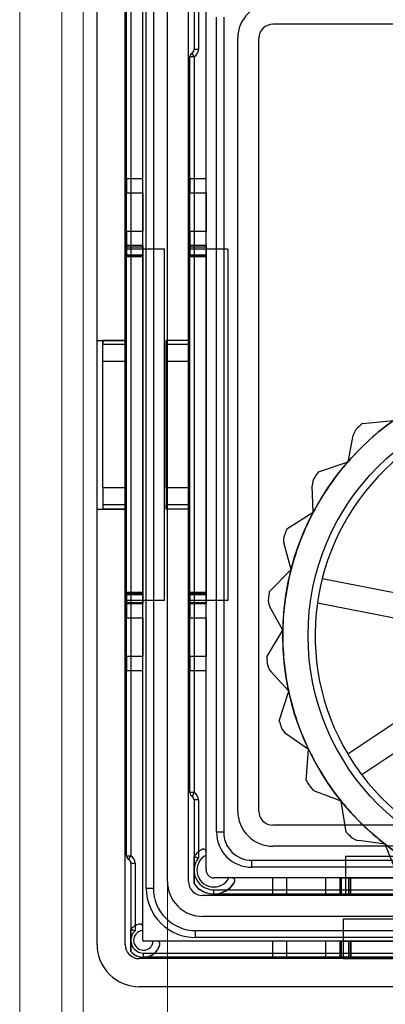
# Model space of a CAD drawing. Units: inches. Extents: x 0.2 to 11.5, y 0.2 to 8.1.
# Drawn here: x 2.1 to 2.1, y 3.2 to 3.3 of the extents above; entities that cross this region are included whole.
import ezdxf

# ---------------------------------------------------------------- set-up
doc = ezdxf.new("R2010")
doc.units = ezdxf.units.IN
doc.header["$MEASUREMENT"] = 0

msp = doc.modelspace()

# ---------------------------------------------------------------- linework, layer by layer
at = {"color": 7, "linetype": 'Continuous', "lineweight": 18}
for p, q in [((2.094006080660046, 3.580913173868297), (2.094006080660048, 2.929792640857998)), ((2.098548782053141, 3.580913173868297), (2.098548782053143, 2.929792640857998)), ((2.100820132749689, 3.580913173868297), (2.100820132749691, 2.929792640857998)), ((2.094006080660046, 3.552012822821795), (2.094006080660048, 2.9586929919045)), ((2.098548782053141, 3.552012822821795), (2.098548782053143, 2.9586929919045)), ((2.109905535535879, 3.156927710512752), (2.109905535535879, 3.346206935225049))]:
    msp.add_line(p, q, dxfattribs=at)
at = {"color": 7, "linetype": 'Continuous', "lineweight": 25}
for p, q in [((2.102334366547387, 3.206897425836798), (2.102334366547387, 3.318950726866478)), ((2.105362834142784, 3.206897425836798), (2.105362834142784, 3.318950726866478)), ((2.107255626389908, 3.207351695976109), (2.10725562638991, 3.318496456727169)), ((2.10725562638991, 3.289423167811361), (2.10725562638991, 3.317030306156981)), ((2.107634184839331, 3.212954361027594), (2.107634184839334, 3.312893791675686)), ((2.108391301738184, 3.312893791675686), (2.108391301738182, 3.212954361027594)), ((2.109905535535879, 3.21371147792644), (2.10990553553588, 3.312136674776834)), ((2.112176886232427, 3.21371147792644), (2.112176886232428, 3.312136674776834)), ((2.114069678479551, 3.2149228649646), (2.114069678479551, 3.310925287738676)), ((2.113236849890817, 3.3096139228026), (2.113236849890817, 3.303354118750184)), ((2.105514257522557, 3.289423167811361), (2.105514257522557, 3.309381351878182)), ((2.105514257522555, 3.216466800825097), (2.105514257522557, 3.309381351878184)), ((2.105968527661866, 3.309381351878184), (2.105968527661864, 3.216466800825097)), ((2.112782579751507, 3.309465013547127), (2.112782579751507, 3.303354118750184)), ((2.114069678479551, 3.289423167811359), (2.114069678479551, 3.308958240334563)), ((2.115205353827825, 3.219011296218385), (2.115205353827825, 3.306836856484891)), ((2.115962470726674, 3.306836856484891), (2.115962470726674, 3.219011296218385)), ((2.17426047193806, 3.306079739586042), (2.121262289018617, 3.306079739586042)), ((2.117476704524372, 3.221282646914933), (2.117476704524372, 3.304565505788343)), ((2.11974805522092, 3.221282646914933), (2.11974805522092, 3.304565505788343)), ((2.113236849890817, 3.303354118750184), (2.112782579751507, 3.303354118750184)), ((2.112328309612198, 3.289423167811359), (2.112328309612198, 3.302567299788539)), ((2.112328309612198, 3.223280852914737), (2.112328309612198, 3.30256729978854)), ((2.112782579751507, 3.30256729978854), (2.112328309612198, 3.30256729978854)), ((2.112782579751507, 3.30256729978854), (2.112555444681853, 3.302960709269362)), ((2.112782579751507, 3.30256729978854), (2.112782579751507, 3.223280852914737)), ((2.10725562638991, 3.289423167811361), (2.105514257522557, 3.289423167811361)), ((2.105514257522557, 3.289423167811363), (2.105514257522557, 3.287908934013665)), ((2.10725562638991, 3.287908934013665), (2.10725562638991, 3.289423167811363)), ((2.114069678479551, 3.289423167811359), (2.112328309612198, 3.289423167811359)), ((2.112328309612198, 3.289423167811361), (2.112328309612198, 3.287908934013663)), ((2.114069678479551, 3.287908934013663), (2.114069678479551, 3.289423167811361)), ((2.105514257522557, 3.283744791069994), (2.105514257522557, 3.287908934013665)), ((2.105514257522557, 3.287908934013665), (2.10725562638991, 3.287908934013665)), ((2.10725562638991, 3.287908934013665), (2.10725562638991, 3.283744791069995)), ((2.112328309612198, 3.283744791069992), (2.112328309612198, 3.287908934013663)), ((2.112328309612198, 3.287908934013663), (2.114069678479551, 3.287908934013663)), ((2.114069678479551, 3.287908934013663), (2.114069678479551, 3.283744791069992)), ((2.105514257522557, 3.283744791069994), (2.105514257522557, 3.282230557272295)), ((2.10725562638991, 3.283744791069995), (2.105514257522557, 3.283744791069994)), ((2.10725562638991, 3.282230557272295), (2.10725562638991, 3.283744791069995)), ((2.112328309612198, 3.283744791069992), (2.112328309612198, 3.282230557272293)), ((2.114069678479551, 3.283744791069992), (2.112328309612198, 3.283744791069992)), ((2.114069678479551, 3.282230557272293), (2.114069678479551, 3.283744791069992)), ((2.10725562638991, 3.282230557272293), (2.105514257522556, 3.282230557272293)), ((2.105514257522556, 3.281246305303789), (2.105514257522556, 3.282230557272293)), ((2.105514257522555, 3.243617595430984), (2.105514257522557, 3.282230557272293)), ((2.105514257522557, 3.282230557272295), (2.105514257522557, 3.282082343900518)), ((2.105514257522557, 3.282082343900518), (2.105514257522556, 3.28110132406017)), ((2.105514257522557, 3.282082343900518), (2.10725562638991, 3.282082343900518)), ((2.10725562638991, 3.282230557272293), (2.107255626389908, 3.243617595430984)), ((2.10725562638991, 3.282230557272293), (2.10725562638991, 3.281246305303789)), ((2.10725562638991, 3.282230557272295), (2.10725562638991, 3.282082343900518)), ((2.10725562638991, 3.28110132406017), (2.10725562638991, 3.282082343900518)), ((2.114069678479551, 3.282230557272293), (2.112328309612198, 3.282230557272293)), ((2.112328309612198, 3.28124630530379), (2.112328309612198, 3.282230557272293)), ((2.112328309612198, 3.243617595430984), (2.112328309612198, 3.282230557272293)), ((2.112328309612198, 3.282230557272293), (2.112328309612198, 3.282082343900515)), ((2.112328309612198, 3.282082343900515), (2.112328309612198, 3.281101324060169)), ((2.112328309612198, 3.282082343900515), (2.114069678479551, 3.282082343900515)), ((2.114069678479551, 3.282230557272293), (2.114069678479551, 3.28124630530379)), ((2.114069678479551, 3.282230557272293), (2.114069678479551, 3.243617595430984)), ((2.114069678479551, 3.282230557272293), (2.114069678479551, 3.282082343900515)), ((2.114069678479551, 3.281101324060169), (2.114069678479551, 3.282082343900515)), ((2.105362834142783, 3.281851998822868), (2.105362834142781, 3.243996153880409)), ((2.109602688776337, 3.281851998822868), (2.105362834142783, 3.281851998822868)), ((2.105514257522556, 3.281246305303789), (2.10725562638991, 3.281246305303789)), ((2.105514257522556, 3.281019170234134), (2.105514257522556, 3.281246305303789)), ((2.10725562638991, 3.28110132406017), (2.105514257522556, 3.28110132406017)), ((2.105514257522556, 3.28110132406017), (2.105514257522556, 3.281019170234135)), ((2.10725562638991, 3.281019170234134), (2.105514257522556, 3.281019170234134)), ((2.10725562638991, 3.281246305303789), (2.10725562638991, 3.281019170234134)), ((2.10725562638991, 3.281019170234135), (2.10725562638991, 3.28110132406017)), ((2.109602688776337, 3.243996153880409), (2.109602688776337, 3.281851998822868)), ((2.112176886232427, 3.281851998822866), (2.112176886232427, 3.243996153880407)), ((2.116416740865983, 3.281851998822866), (2.112176886232427, 3.281851998822866)), ((2.112328309612198, 3.28124630530379), (2.114069678479551, 3.28124630530379)), ((2.112328309612198, 3.281019170234134), (2.112328309612198, 3.28124630530379)), ((2.114069678479551, 3.281101324060169), (2.112328309612198, 3.281101324060169)), ((2.112328309612198, 3.281101324060169), (2.112328309612198, 3.281019170234134)), ((2.114069678479551, 3.281019170234134), (2.112328309612198, 3.281019170234134)), ((2.114069678479551, 3.28124630530379), (2.114069678479551, 3.281019170234134)), ((2.114069678479551, 3.281019170234134), (2.114069678479551, 3.281101324060169)), ((2.116416740865983, 3.281851998822866), (2.116416740865983, 3.243996153880407)), ((2.102334366547386, 3.253838673565448), (2.102334366547387, 3.272009479137828)), ((2.102334366547387, 3.272009479137828), (2.105362834142784, 3.272009479137828)), ((2.105362834142783, 3.272009479137829), (2.102940060066466, 3.272009479137828)), ((2.102940060066467, 3.269738128441281), (2.102940060066465, 3.272009479137828)), ((2.102940060066466, 3.272009479137828), (2.102940060066466, 3.271555208998519)), ((2.105362834142783, 3.271555208998519), (2.102940060066466, 3.271555208998519)), ((2.105362834142782, 3.253838673565448), (2.105362834142784, 3.272009479137828)), ((2.105362834142784, 3.269738128441282), (2.105362834142783, 3.272009479137829)), ((2.105362834142783, 3.272009479137829), (2.105362834142783, 3.271555208998519)), ((2.112176886232426, 3.272009479137827), (2.109754112156109, 3.272009479137826)), ((2.109754112156109, 3.269738128441279), (2.109754112156109, 3.272009479137826)), ((2.109754112156109, 3.272009479137826), (2.109754112156109, 3.271555208998517)), ((2.112176886232426, 3.271555208998517), (2.109754112156109, 3.271555208998517)), ((2.109905535535879, 3.253838673565447), (2.109905535535879, 3.272009479137827)), ((2.112176886232427, 3.272009479137827), (2.109905535535879, 3.272009479137827)), ((2.112176886232426, 3.272009479137827), (2.112176886232427, 3.26973812844128)), ((2.112176886232426, 3.272009479137827), (2.112176886232426, 3.271555208998517)), ((2.112176886232427, 3.272009479137827), (2.112176886232427, 3.253838673565447)), ((2.105362834142784, 3.269738128441282), (2.102940060066467, 3.269738128441281)), ((2.102940060066465, 3.256110024261996), (2.102940060066467, 3.269738128441281)), ((2.105362834142784, 3.269738128441281), (2.105362834142783, 3.256110024261996)), ((2.112176886232427, 3.26973812844128), (2.109754112156109, 3.269738128441279)), ((2.109754112156109, 3.256110024261994), (2.109754112156109, 3.269738128441279)), ((2.112176886232427, 3.26973812844128), (2.112176886232427, 3.256110024261994)), ((2.130904673712438, 3.26305222953287), (2.134243818043092, 3.263375907240313)), ((2.129347523863681, 3.258935705437544), (2.129900213923223, 3.261744993821615)), ((2.126173031816955, 3.257850692827249), (2.129347523863681, 3.258935705437544)), ((2.105362834142783, 3.256110024261996), (2.102940060066465, 3.256110024261995)), ((2.102940060066465, 3.256110024261995), (2.102940060066467, 3.253838673565447)), ((2.105362834142783, 3.256110024261996), (2.105362834142785, 3.253838673565448)), ((2.112176886232427, 3.256110024261994), (2.109754112156109, 3.256110024261994)), ((2.109754112156109, 3.256110024261994), (2.109754112156109, 3.253838673565446)), ((2.112176886232427, 3.256110024261994), (2.112176886232427, 3.253838673565447)), ((2.125607190932572, 3.253486026703426), (2.125497116673171, 3.256347049454859)), ((2.102334366547386, 3.253838673565448), (2.105362834142782, 3.253838673565448)), ((2.102940060066466, 3.254292943704757), (2.102940060066466, 3.253838673565448)), ((2.105362834142783, 3.254292943704758), (2.102940060066466, 3.254292943704757)), ((2.105362834142783, 3.253838673565449), (2.102940060066466, 3.253838673565448)), ((2.105362834142783, 3.253838673565449), (2.105362834142783, 3.254292943704758)), ((2.109754112156109, 3.253838673565446), (2.109754112156109, 3.254292943704756)), ((2.112176886232427, 3.254292943704756), (2.109754112156109, 3.254292943704756)), ((2.112176886232427, 3.253838673565447), (2.109754112156109, 3.253838673565446)), ((2.112176886232427, 3.253838673565447), (2.109905535535879, 3.253838673565447)), ((2.112176886232427, 3.253838673565447), (2.112176886232427, 3.254292943704756)), ((2.122768488857699, 3.251698172500941), (2.125607190932572, 3.253486026703426)), ((2.123224461566232, 3.24732066462911), (2.122457557119705, 3.250079183270823)), ((2.120874584626839, 3.244926352517263), (2.123224461566232, 3.24732066462911)), ((2.126574483222721, 3.246363553826562), (2.140738965332075, 3.243576880694385)), ((2.109602688776337, 3.243996153880409), (2.105362834142783, 3.243996153880409)), ((2.107255626389908, 3.244828982469144), (2.105514257522555, 3.244828982469144)), ((2.105514257522555, 3.244601847399489), (2.105514257522555, 3.244828982469143)), ((2.105514257522555, 3.244828982469144), (2.105514257522555, 3.244746828643109)), ((2.105514257522555, 3.244746828643109), (2.105514257522555, 3.243765808802766)), ((2.105514257522555, 3.244746828643109), (2.107255626389908, 3.244746828643109)), ((2.107255626389908, 3.244601847399489), (2.105514257522555, 3.244601847399489)), ((2.105514257522555, 3.243617595430984), (2.105514257522555, 3.244601847399489)), ((2.107255626389908, 3.244828982469143), (2.107255626389908, 3.244601847399489)), ((2.107255626389908, 3.244746828643109), (2.107255626389908, 3.244828982469144)), ((2.107255626389908, 3.243765808802766), (2.107255626389908, 3.244746828643109)), ((2.107255626389908, 3.244601847399489), (2.107255626389908, 3.243617595430984)), ((2.116416740865982, 3.243996153880407), (2.112176886232427, 3.243996153880407)), ((2.114069678479551, 3.244828982469143), (2.112328309612198, 3.244828982469143)), ((2.112328309612198, 3.244828982469143), (2.112328309612198, 3.244746828643109)), ((2.112328309612198, 3.244601847399489), (2.112328309612198, 3.244828982469143)), ((2.112328309612198, 3.244746828643109), (2.112328309612198, 3.243765808802763)), ((2.112328309612198, 3.244746828643109), (2.114069678479551, 3.244746828643109)), ((2.114069678479551, 3.244601847399489), (2.112328309612198, 3.244601847399489)), ((2.112328309612198, 3.243617595430985), (2.112328309612198, 3.244601847399489)), ((2.114069678479551, 3.244746828643109), (2.114069678479551, 3.244828982469143)), ((2.114069678479551, 3.244828982469143), (2.114069678479551, 3.244601847399489)), ((2.114069678479551, 3.243765808802763), (2.114069678479551, 3.244746828643109)), ((2.114069678479551, 3.244601847399489), (2.114069678479551, 3.243617595430985)), ((2.105514257522555, 3.243765808802766), (2.107255626389908, 3.243765808802766)), ((2.105514257522555, 3.243765808802766), (2.105514257522555, 3.243617595430987)), ((2.107255626389908, 3.243617595430984), (2.105514257522555, 3.243617595430984)), ((2.105514257522555, 3.243617595430987), (2.105514257522555, 3.242103361633289)), ((2.107255626389908, 3.243765808802766), (2.107255626389908, 3.243617595430987)), ((2.107255626389908, 3.242103361633289), (2.107255626389908, 3.243617595430987)), ((2.112328309612198, 3.243765808802763), (2.114069678479551, 3.243765808802763)), ((2.112328309612198, 3.243765808802763), (2.112328309612198, 3.243617595430985)), ((2.114069678479551, 3.243617595430985), (2.112328309612198, 3.243617595430985)), ((2.112328309612198, 3.243617595430985), (2.112328309612198, 3.242103361633286)), ((2.114069678479551, 3.243765808802763), (2.114069678479551, 3.243617595430985)), ((2.114069678479551, 3.242103361633286), (2.114069678479551, 3.243617595430985)), ((2.122327789321543, 3.240771995479864), (2.120945398705108, 3.243279297557874)), ((2.140212821367785, 3.240902524422366), (2.126048339258432, 3.243689197554541)), ((2.105514257522555, 3.237939218689619), (2.105514257522555, 3.242103361633289)), ((2.105514257522555, 3.242103361633289), (2.107255626389908, 3.242103361633289)), ((2.107255626389908, 3.242103361633289), (2.107255626389908, 3.237939218689619)), ((2.112328309612198, 3.237939218689616), (2.112328309612198, 3.242103361633286)), ((2.112328309612198, 3.242103361633286), (2.114069678479551, 3.242103361633286)), ((2.114069678479551, 3.242103361633286), (2.114069678479551, 3.237939218689616)), ((2.120593419991677, 3.237900303444349), (2.122327789321543, 3.240771995479864)), ((2.107255626389908, 3.237939218689619), (2.105514257522555, 3.237939218689619)), ((2.105514257522555, 3.237939218689619), (2.105514257522555, 3.23642498489192)), ((2.107255626389908, 3.23642498489192), (2.107255626389908, 3.237939218689619)), ((2.114069678479551, 3.237939218689616), (2.112328309612198, 3.237939218689616)), ((2.112328309612198, 3.237939218689616), (2.112328309612198, 3.236424984891917)), ((2.114069678479551, 3.236424984891917), (2.114069678479551, 3.237939218689616)), ((2.105514257522555, 3.216466800825095), (2.105514257522555, 3.236424984891917)), ((2.105514257522555, 3.236424984891917), (2.107255626389908, 3.236424984891917)), ((2.107255626389908, 3.208817846546296), (2.107255626389908, 3.236424984891917)), ((2.112328309612198, 3.223280852914737), (2.112328309612198, 3.236424984891916)), ((2.112328309612198, 3.236424984891916), (2.114069678479551, 3.236424984891916)), ((2.114069678479551, 3.216889912368714), (2.114069678479551, 3.236424984891916)), ((2.122965514031318, 3.234193059704591), (2.121042162280922, 3.236313975914874)), ((2.129316182356338, 3.227438537713444), (2.141302459176567, 3.235483863596253)), ((2.121940152610474, 3.230998801406352), (2.122965514031318, 3.234193059704591)), ((2.142821474666792, 3.23322076817597), (2.130835197846561, 3.22517544229316)), ((2.125103255791379, 3.227938529433824), (2.122742631297727, 3.229558720634508)), ((2.124842179779161, 3.224593908164521), (2.125103255791379, 3.227938529433824)), ((2.112782579751507, 3.223280852914737), (2.112328309612198, 3.223280852914737)), ((2.112782579751507, 3.223280852914737), (2.112555444681853, 3.222887443433914)), ((2.128625768390107, 3.222345588013388), (2.125955133030681, 3.223377709277472)), ((2.112782579751507, 3.222494033953091), (2.112782579751507, 3.216383139156149)), ((2.113236849890817, 3.222494033953091), (2.112782579751507, 3.222494033953091)), ((2.113236849890817, 3.222494033953091), (2.113236849890817, 3.216234229900675)), ((2.129143052461911, 3.219030913171373), (2.128625768390107, 3.222345588013388)), ((2.17426047193806, 3.219768413117235), (2.121262289018618, 3.219768413117235)), ((2.115962470726674, 3.219011296218385), (2.115205353827825, 3.219011296218385)), ((2.17426047193806, 3.217497062420687), (2.121262289018618, 3.217497062420687)), ((2.133343152261538, 3.217715752362935), (2.13050648067983, 3.218104161765919)), ((2.134610909499161, 3.214609718926913), (2.133343152261538, 3.217715752362935)), ((2.105514257522555, 3.216466800825097), (2.105968527661864, 3.216466800825097)), ((2.105741392592209, 3.216073391344274), (2.105968527661864, 3.216466800825097)), ((2.114069678479551, 3.216537850504251), (2.114069678479551, 3.216889912368714)), ((2.114069678479551, 3.214922864964601), (2.114069678479551, 3.216537850504251)), ((2.129060593076763, 3.216437098762293), (2.129060593076763, 3.21219724412874)), ((2.129060593076763, 3.216437098762293), (2.166916438019221, 3.216437098762293)), ((2.105968527661865, 3.215679981863449), (2.105968527661865, 3.208553581792764)), ((2.105968527661865, 3.215679981863451), (2.106422797801174, 3.215679981863451)), ((2.106422797801174, 3.215679981863451), (2.106422797801174, 3.208367474887754)), ((2.11899093832207, 3.215982828622988), (2.176531822634609, 3.21598282862299)), ((2.11899093832207, 3.215225711724139), (2.11899093832207, 3.215982828622988)), ((2.176531822634609, 3.21522571172414), (2.11899093832207, 3.215225711724139)), ((2.180620253888394, 3.214090036375866), (2.114902507068285, 3.214090036375866)), ((2.116517492607935, 3.214090036375866), (2.114902507068285, 3.214090036375866)), ((2.116869554472399, 3.214090036375866), (2.116517492607935, 3.214090036375866)), ((2.121262289018618, 3.214090036375866), (2.116869554472399, 3.214090036375866)), ((2.121262289018618, 3.212348667508512), (2.121262289018618, 3.214090036375866)), ((2.122776522816316, 3.214090036375866), (2.121262289018618, 3.214090036375866)), ((2.122776522816316, 3.212348667508513), (2.122776522816316, 3.214090036375866)), ((2.126940665759987, 3.214090036375866), (2.122776522816316, 3.214090036375866)), ((2.126940665759987, 3.214090036375866), (2.126940665759987, 3.212348667508513)), ((2.128454899557685, 3.214090036375866), (2.126940665759987, 3.214090036375866)), ((2.128454899557685, 3.214090036375866), (2.167067861398994, 3.214090036375866)), ((2.129439151526189, 3.214090036375866), (2.128454899557685, 3.214090036375866)), ((2.128454899557685, 3.214090036375866), (2.128603112929464, 3.214090036375866)), ((2.128454899557685, 3.214090036375866), (2.128454899557685, 3.212348667508512)), ((2.128603112929464, 3.214090036375866), (2.129584132769809, 3.214090036375866)), ((2.128603112929464, 3.214090036375866), (2.128603112929464, 3.212348667508512)), ((2.129439151526189, 3.214090036375866), (2.129666286595844, 3.214090036375866)), ((2.129439151526189, 3.212348667508512), (2.129439151526189, 3.214090036375866)), ((2.129666286595844, 3.214090036375866), (2.129584132769809, 3.214090036375866)), ((2.129584132769809, 3.214090036375866), (2.129584132769809, 3.212348667508512)), ((2.129666286595844, 3.212348667508512), (2.129666286595844, 3.214090036375866)), ((2.108391301738182, 3.212954361027594), (2.107634184839331, 3.212954361027594)), ((2.181831640926552, 3.212197244128741), (2.113691120030125, 3.212197244128741)), ((2.114902507068285, 3.212802937647822), (2.180620253888394, 3.212802937647823)), ((2.114902507068285, 3.212348667508512), (2.114902507068285, 3.212802937647822)), ((2.121262289018618, 3.212348667508512), (2.114902507068285, 3.212348667508512)), ((2.180620253888394, 3.212348667508513), (2.114902507068285, 3.212348667508512)), ((2.121262289018618, 3.212348667508513), (2.122776522816316, 3.212348667508513)), ((2.122776522816316, 3.212348667508513), (2.126940665759987, 3.212348667508513)), ((2.126940665759987, 3.212348667508513), (2.128454899557685, 3.212348667508512)), ((2.129439151526189, 3.212348667508512), (2.128454899557685, 3.212348667508512)), ((2.167067861398994, 3.212348667508513), (2.128454899557685, 3.212348667508512)), ((2.128454899557685, 3.212348667508512), (2.128603112929464, 3.212348667508512)), ((2.128603112929464, 3.212348667508512), (2.129584132769809, 3.212348667508512)), ((2.166916438019221, 3.212197244128739), (2.129060593076762, 3.212197244128738)), ((2.129666286595844, 3.212348667508512), (2.129439151526189, 3.212348667508512)), ((2.129584132769809, 3.212348667508512), (2.129666286595844, 3.212348667508512)), ((2.181831640926552, 3.209925893432194), (2.113691120030125, 3.209925893432194)), ((2.107255626389908, 3.208408952187781), (2.107255626389908, 3.208817846546296)), ((2.128833458007108, 3.209623046672653), (2.128833458007108, 3.2053831920391)), ((2.166689302949567, 3.209623046672653), (2.128833458007108, 3.209623046672653)), ((2.107255626389908, 3.207351695976109), (2.107255626389908, 3.208408952187781)), ((2.112934003131277, 3.208411659634499), (2.182588757825402, 3.208411659634498)), ((2.112934003131275, 3.20765454273565), (2.112934003131277, 3.208411659634499)), ((2.108388594291466, 3.207275984286224), (2.107331338079793, 3.207275984286224)), ((2.188191422876886, 3.207275984286224), (2.107331338079793, 3.207275984286224)), ((2.108797488649981, 3.207275984286224), (2.108388594291466, 3.207275984286224)), ((2.121262289018618, 3.207275984286224), (2.108797488649981, 3.207275984286224)), ((2.182588757825401, 3.207654542735648), (2.112934003131275, 3.20765454273565)), ((2.122776522816316, 3.207275984286227), (2.121262289018619, 3.207275984286226)), ((2.121262289018618, 3.205534615418871), (2.121262289018618, 3.207275984286224)), ((2.126940665759987, 3.207275984286227), (2.122776522816316, 3.207275984286227)), ((2.122776522816316, 3.205534615418874), (2.122776522816316, 3.207275984286227)), ((2.128454899557686, 3.207275984286227), (2.126940665759987, 3.207275984286227)), ((2.126940665759987, 3.207275984286227), (2.126940665759987, 3.205534615418874)), ((2.128454899557686, 3.207275984286227), (2.128603112929464, 3.207275984286226)), ((2.129439151526189, 3.207275984286225), (2.128454899557685, 3.207275984286224)), ((2.128454899557685, 3.207275984286224), (2.167067861398993, 3.207275984286224)), ((2.128454899557685, 3.207275984286224), (2.128454899557685, 3.205534615418871)), ((2.128603112929464, 3.207275984286226), (2.12958413276981, 3.207275984286227)), ((2.128603112929464, 3.207275984286226), (2.128603112929464, 3.205534615418873)), ((2.129439151526189, 3.207275984286225), (2.129666286595844, 3.207275984286225)), ((2.129439151526189, 3.205534615418872), (2.129439151526189, 3.207275984286225)), ((2.129666286595844, 3.207275984286227), (2.12958413276981, 3.207275984286227)), ((2.12958413276981, 3.207275984286227), (2.12958413276981, 3.205534615418874)), ((2.129666286595844, 3.207275984286225), (2.129666286595844, 3.205534615418872)), ((2.107331338079792, 3.205988885558182), (2.188191422876884, 3.20598888555818)), ((2.107331338079793, 3.205534615418872), (2.107331338079792, 3.205988885558182)), ((2.188645693016194, 3.2053831920391), (2.106877067940482, 3.2053831920391)), ((2.121262289018618, 3.205534615418871), (2.107331338079793, 3.205534615418871)), ((2.188191422876886, 3.205534615418871), (2.107331338079793, 3.205534615418872)), ((2.121262289018619, 3.205534615418873), (2.122776522816316, 3.205534615418874)), ((2.122776522816316, 3.205534615418874), (2.126940665759987, 3.205534615418874)), ((2.126940665759987, 3.205534615418874), (2.128454899557685, 3.205534615418874)), ((2.129439151526189, 3.205534615418872), (2.128454899557685, 3.205534615418871)), ((2.167067861398994, 3.205534615418871), (2.128454899557685, 3.205534615418871)), ((2.128454899557685, 3.205534615418874), (2.128603112929464, 3.205534615418873)), ((2.128603112929464, 3.205534615418873), (2.12958413276981, 3.205534615418874)), ((2.128833458007108, 3.205383192039098), (2.166689302949568, 3.205383192039097)), ((2.129666286595844, 3.205534615418872), (2.129439151526189, 3.205534615418872)), ((2.12958413276981, 3.205534615418874), (2.129666286595844, 3.205534615418874)), ((2.188645693016194, 3.202354724443703), (2.106877067940482, 3.202354724443703))]:
    msp.add_line(p, q, dxfattribs=at)
for centre, radius in [((2.150789848073737, 3.240210569386162), 0.0284675953967291), ((2.150789848073735, 3.240210569386162), 0.02846759539672989), ((2.150789848073735, 3.240210569386162), 0.02574197456087246)]:
    msp.add_circle(centre, radius, dxfattribs=at)
for centre, radius, start, end in [((2.121262289018618, 3.304565505788343), 0.003785584494246486, 90, 180), ((2.121262289018617, 3.304565505788343), 0.003785584494246041, 90, 180), ((2.121262289018617, 3.304565505788343), 0.001514233797698772, 90, 180), ((2.121262289018618, 3.304565505788343), 0.001514233797698772, 90, 180), ((2.112328309612198, 3.303354118750184), 0.0004542701393092732, 300.0000000000204, 0), ((2.112328309612198, 3.303354118750184), 0.0004542701393092732, 300.0000000000204, 0), ((2.112328309612198, 3.303354118750184), 0.0009085402786190855, 299.9999999999962, 0), ((2.112782579751507, 3.302567299788539), 0.0004542701393094357, 119.9999999999431, 180), ((2.112782579751507, 3.30256729978854), 0.0004542701393090987, 119.9999999999711, 180), ((2.150789848073735, 3.240210569386162), 0.02846759539672939, 125.5366298372873, 138.8699631706218), ((2.150789848073735, 3.240210569386162), 0.02846759539672954, 125.5366298372893, 138.8699631706207), ((2.150789848073735, 3.240210569386162), 0.03028467595396692, 131.041724526077, 132.4105261058027), ((2.150789848073735, 3.240210569386162), 0.03028467595396863, 131.041724526082, 132.4105261058016), ((2.131385967407682, 3.261452691619233), 0.001514233797700421, 132.4105261058219, 168.869963170645), ((2.131385967407681, 3.261452691619234), 0.001514233797701207, 132.4105261058413, 168.869963170668), ((2.150789848073737, 3.240210569386162), 0.02498485766202459, 126.9967392842013, 165.7431870570401), ((2.150789848073737, 3.240210569386162), 0.02498485766202459, 126.9967392842013, 165.7431870570401), ((2.150789848073735, 3.240210569386162), 0.02846759539672874, 138.8699631706218, 152.2032965039535), ((2.150789848073735, 3.240210569386162), 0.02846759539672816, 138.8699631706207, 152.2032965039531), ((2.150789848073735, 3.240210569386162), 0.0302846759539682, 144.3750578594111, 145.7438594391358), ((2.150789848073735, 3.240210569386162), 0.03028467595396857, 144.3750578594116, 145.7438594391363), ((2.12701023100709, 3.256405264629696), 0.001514233797699231, 145.7438594391051, 182.2032965038813), ((2.12701023100709, 3.256405264629696), 0.001514233797699231, 145.7438594391051, 182.2032965038813), ((2.150789848073735, 3.240210569386162), 0.02846759539672855, 152.2032965039535, 165.5366298372849), ((2.150789848073735, 3.240210569386162), 0.02846759539672816, 152.2032965039531, 165.5366298372846), ((2.150789848073735, 3.240210569386162), 0.03028467595396614, 157.7083911927466, 159.0771927724678), ((2.150789848073735, 3.240210569386162), 0.03028467595396737, 157.7083911927475, 159.0771927724686), ((2.123916459917688, 3.250484777427741), 0.00151423379769704, 159.0771927724329, 195.5366298373233), ((2.12391645991769, 3.250484777427741), 0.001514233797699607, 159.0771927724449, 195.5366298372963), ((2.150789848073735, 3.240210569386162), 0.02846759539673057, 165.5366298372849, 178.8699631706236), ((2.150789848073735, 3.240210569386162), 0.02846759539672793, 165.5366298372846, 178.8699631706218), ((2.150789848073737, 3.240210569386162), 0.02498485766202473, 165.7431870570401, 171.9967392841975), ((2.150789848073735, 3.240210569386162), 0.03028467595396606, 171.0417245260792, 172.4105261058029), ((2.150789848073735, 3.240210569386162), 0.03028467595396726, 171.0417245260781, 172.4105261058047), ((2.122271440139696, 3.244010405010883), 0.001514233797698897, 172.4105261058185, 208.869963170588), ((2.122271440139697, 3.244010405010885), 0.001514233797699587, 172.4105261058352, 208.8699631706079), ((2.150789848073737, 3.240210569386162), 0.02498485766202473, 171.9967392841975, 210.7431870570441), ((2.150789848073737, 3.240210569386162), 0.02498485766202473, 171.9967392841975, 210.7431870570441), ((2.150789848073735, 3.240210569386162), 0.02846759539673057, 178.8699631706236, 192.2032965039546), ((2.150789848073735, 3.240210569386162), 0.02846759539672853, 178.8699631706218, 192.2032965039546), ((2.150789848073735, 3.240210569386162), 0.03028467595396724, 184.375057859417, 185.7438594391382), ((2.150789848073735, 3.240210569386162), 0.03028467595396768, 184.3750578594169, 185.7438594391374), ((2.122163855115143, 3.237331182471948), 0.001514233797700497, 185.7438594391542, 222.2032965039507), ((2.122163855115143, 3.237331182471948), 0.001514233797700826, 185.7438594391692, 222.2032965039394), ((2.150789848073735, 3.240210569386162), 0.02846759539672853, 192.2032965039546, 205.5366298372906), ((2.150789848073735, 3.240210569386162), 0.02846759539672853, 192.2032965039546, 205.5366298372909), ((2.150789848073735, 3.240210569386162), 0.03028467595396805, 197.7083911927474, 199.0771927724715), ((2.150789848073735, 3.240210569386162), 0.03028467595396752, 197.7083911927469, 199.0771927724699), ((2.123599504780548, 3.230807188426859), 0.00151423379770093, 199.0771927725149, 235.5366298373086), ((2.123599504780548, 3.230807188426859), 0.001514233797700794, 199.0771927725418, 235.5366298373458), ((2.150789848073735, 3.240210569386162), 0.02846759539672846, 205.5366298372906, 218.8699631706214), ((2.150789848073735, 3.240210569386162), 0.02846759539672749, 205.5366298372909, 218.8699631706218), ((2.150789848073737, 3.240210569386162), 0.02498485766202503, 210.7431870570441, 216.9967392842), ((2.150789848073737, 3.240210569386162), 0.02498485766202503, 216.9967392842, 255.7431870570433), ((2.150789848073737, 3.240210569386162), 0.02498485766202503, 216.9967392842, 255.7431870570433), ((2.150789848073735, 3.240210569386162), 0.03028467595396654, 211.0417245260799, 212.4105261058046), ((2.150789848073735, 3.240210569386162), 0.03028467595396624, 211.0417245260822, 212.4105261058064), ((2.126500992890847, 3.224790133083258), 0.00151423379769786, 212.4105261058263, 248.8699631706156), ((2.126500992890847, 3.224790133083258), 0.00151423379769786, 212.41052610578, 248.8699631706156), ((2.112782579751507, 3.223280852914737), 0.0004542701393094357, 180, 240.0000000000577), ((2.112782579751507, 3.223280852914737), 0.0004542701393094357, 180, 240.0000000000577), ((2.112328309612198, 3.222494033953091), 0.0004542701393096577, 0, 60.00000000000838), ((2.112328309612198, 3.222494033953091), 0.0004542701393096577, 0, 60.00000000000838), ((2.112328309612198, 3.222494033953091), 0.0009085402786190935, 0, 60.00000000003263), ((2.150789848073735, 3.240210569386162), 0.02846759539672852, 218.8699631706214, 232.2032965039551), ((2.150789848073735, 3.240210569386162), 0.02846759539672754, 218.8699631706218, 232.2032965039547), ((2.121262289018618, 3.221282646914933), 0.003785584494246041, 180, 270.0000000000008), ((2.121262289018618, 3.221282646914933), 0.003785584494246041, 180, 270.0000000000008), ((2.121262289018618, 3.221282646914933), 0.001514233797698328, 180, 270.0000000000008), ((2.121262289018618, 3.221282646914933), 0.001514233797698772, 180, 270.0000000000008), ((2.11899093832207, 3.219011296218385), 0.003785584494246041, 180, 270.0000000000008), ((2.11899093832207, 3.219011296218385), 0.0030284675953971, 180, 270.0000000000008), ((2.11899093832207, 3.219011296218385), 0.0030284675953971, 180, 270.0000000000008), ((2.150789848073735, 3.240210569386162), 0.03028467595396629, 224.375057859415, 225.7438594391387), ((2.150789848073735, 3.240210569386162), 0.0302846759539666, 224.3750578594144, 225.7438594391381), ((2.130711899470995, 3.219604397452179), 0.001514233797698215, 225.7438594390603, 262.2032965038423), ((2.130711899470995, 3.21960439745218), 0.001514233797698843, 225.74385943906, 262.2032965038612), ((2.150789848073735, 3.240210569386162), 0.02846759539672974, 232.2032965039551, 245.5366298372884), ((2.150789848073735, 3.240210569386162), 0.02846759539672938, 232.2032965039547, 245.53662983729), ((2.105968527661865, 3.216466800825095), 0.0004542701393099868, 180, 239.9999999999327), ((2.105968527661865, 3.216466800825097), 0.0004542701393099868, 180, 239.9999999999606), ((2.105514257522555, 3.215679981863451), 0.0009085402786190855, 0, 59.99999999999437), ((2.114902507068285, 3.2149228649646), 0.002574197456088085, 119.9999999999937, 145.4396782199861), ((2.114902507068285, 3.2149228649646), 0.002574197456087329, 120.0000000000036, 145.4396782200106), ((2.114902507068285, 3.2149228649646), 0.002119927316778014, 141.7867892982758, 180), ((2.114902507068285, 3.214922864964601), 0.001817080557238616, 117.279612735982, 332.720387263988), ((2.113766831720011, 3.216889912368714), 0.0003028467595398432, 0, 120.0000000000094), ((2.105514257522555, 3.215679981863449), 0.0004542701393099868, 0, 60.00000000000838), ((2.105514257522555, 3.215679981863451), 0.0004542701393099868, 0, 59.99999999998036), ((2.114902507068285, 3.2149228649646), 0.002119927316778458, 180, 270.0000000000008), ((2.114902507068285, 3.2149228649646), 0.0008328285887344578, 180, 270.0000000000008), ((2.114902507068285, 3.214922864964601), 0.0008328285887344578, 180, 270.0000000000008), ((2.116869554472399, 3.213787189616326), 0.0003028467595398432, 330.0000000000334, 90), ((2.113691120030125, 3.21371147792644), 0.003785584494245597, 180, 270.0000000000008), ((2.113691120030125, 3.21371147792644), 0.003785584494245597, 180, 270.0000000000008), ((2.113691120030125, 3.21371147792644), 0.001514233797697884, 180, 270.0000000000008), ((2.113691120030125, 3.21371147792644), 0.001514233797698328, 180, 270.0000000000008), ((2.114902507068285, 3.2149228649646), 0.002574197456087439, 214.5603217799821, 329.9999999999936), ((2.114902507068285, 3.2149228649646), 0.002574197456087581, 214.5603217799984, 270.0000000000008), ((2.114902507068285, 3.2149228649646), 0.002574197456087557, 270.0000000000008, 329.9999999999936), ((2.112934003131275, 3.212954361027594), 0.005299818291944369, 180, 270.0000000000008), ((2.112934003131277, 3.212954361027594), 0.004542701393094983, 180, 270.0000000000008), ((2.112934003131277, 3.212954361027593), 0.004542701393094983, 180, 270.0000000000008), ((2.107331338079793, 3.207351695976109), 0.001817080557238416, 104.4775121859424, 138.5903778907426), ((2.107331338079793, 3.207351695976108), 0.001817080557238416, 104.4775121859424, 138.5903778907321), ((2.106952779630368, 3.208817846546296), 0.0003028467595403277, 0, 104.4775121859279), ((2.107331338079792, 3.20735169597611), 0.001362810417927956, 131.8103148957287, 180), ((2.107331338079793, 3.207351695976109), 0.001059963658388662, 94.0960437581614, 355.9039562418395), ((2.106877067940479, 3.206897425836798), 0.004542701393095427, 180, 270.0000000000008), ((2.106877067940482, 3.206897425836798), 0.004542701393094983, 180, 270.0000000000008), ((2.106877067940482, 3.206897425836798), 0.001514233797697884, 180, 270.0000000000008), ((2.106877067940479, 3.206897425836798), 0.001514233797698328, 180, 270.0000000000008), ((2.107331338079792, 3.20735169597611), 0.001362810417928184, 180, 270.0000000000008), ((2.107331338079793, 3.207351695976109), 0.001817080557238087, 221.4096221092687, 345.5224878140685), ((2.107331338079793, 3.207351695976109), 7.571168988507182e-05, 180, 270.0000000000008), ((2.107331338079793, 3.207351695976109), 7.571168988507182e-05, 180, 270.0000000000008), ((2.107331338079793, 3.207351695976108), 0.001817080557237764, 270.0000000000008, 345.522487814082), ((2.108797488649981, 3.206973137526684), 0.0003028467595398977, 345.5224878140518, 90), ((2.107331338079793, 3.20735169597611), 0.001817080557238171, 221.4096221092687, 270.0000000000008)]:
    msp.add_arc(centre, radius, start, end, dxfattribs=at)
for points, knots in [([(2.112782579751507, 3.2149228649646), (2.112782579751507, 3.21522771986826), (2.112782579751507, 3.215631118232342), (2.112782579751507, 3.216078479713188), (2.112782579751507, 3.216249295674808), (2.112782579751507, 3.216338273202129), (2.112782579751507, 3.21637809340052), (2.112782579751507, 3.216381744293342), (2.112782579751507, 3.216383139156149)], [0, 0, 0, 0, 0.5502265306458952, 0.7280856554098295, 0.8291147692677457, 0.9054301483919082, 0.9638685726729184, 1, 1, 1, 1]), ([(2.112782579751507, 3.216383139156149), (2.112783711823239, 3.21638278720158), (2.112786009356014, 3.2163820729119), (2.112804446797248, 3.216376327002916), (2.112833454187243, 3.21636723915847), (2.112872833365041, 3.216354810332382), (2.11292190737798, 3.216339167346446), (2.112979376879594, 3.216320625852352), (2.113044579015002, 3.216299285533434), (2.113109865684404, 3.216277563112357), (2.113172532897532, 3.21625637114138), (2.113213230844474, 3.216242407376889), (2.113234749143099, 3.216234957229553), (2.113236849890817, 3.216234229900675)], [0, 0, 0, 0, 0.09953070910491171, 0.2019969756928137, 0.3015152538634501, 0.4038253918864455, 0.5052182286006909, 0.6093217450886956, 0.7150960483382135, 0.8236728097451169, 0.906659606404863, 0.9908875407787132, 0.9999999999999999, 0.9999999999999999, 0.9999999999999999, 0.9999999999999999]), ([(2.112782579751507, 3.216383139156151), (2.112782579751507, 3.216241484020999), (2.112782579751507, 3.215817681124912), (2.112782579751507, 3.215046192163192), (2.112782579751507, 3.214166729139744), (2.112782579751507, 3.213682272582281), (2.112782579751507, 3.213462590773051)], [0, 0, 0, 0, 0.1566264008496078, 0.4685938297487825, 0.7590284059148205, 1, 1, 1, 1]), ([(2.114069678479551, 3.216889912368714), (2.114063270385452, 3.216936508824682), (2.114050396866758, 3.217030118615323), (2.113964979646346, 3.21712997437988), (2.11386129704359, 3.217183819353746), (2.113765223829048, 3.217196827937714), (2.113681982792355, 3.217184885121301), (2.113635822749935, 3.217162212421658), (2.113615408340241, 3.217152185355929)], [0, 0, 0, 0, 0.2476532231361384, 0.4975220945020861, 0.671281182572054, 0.8048511140796242, 0.9136948516630307, 1, 1, 1, 1]), ([(2.112782579751507, 3.21346259077305), (2.112782579751507, 3.213463135060308), (2.112782579751507, 3.213464235532333), (2.112782579751507, 3.213473405972728), (2.112782579751507, 3.213488703713452), (2.112782579751507, 3.213514197672598), (2.112782579751508, 3.213551722780567), (2.112782579751507, 3.213598029771696), (2.112782579751507, 3.213645086601851), (2.112782579751507, 3.213690745491277), (2.112782579751507, 3.2137387792193), (2.112782579751507, 3.213811147559872), (2.112782579751507, 3.213910016747012), (2.112782579751507, 3.214036344645678), (2.112782579751507, 3.214165557041584), (2.112782579751507, 3.2143047668378), (2.112782579751507, 3.214452837019442), (2.112782579751507, 3.214661687842837), (2.112782579751507, 3.214818380648), (2.112782579751507, 3.2149228649646)], [0, 0, 0, 0, 0.02295402095005359, 0.04640979112182173, 0.07276530399611111, 0.09970326047365295, 0.1396181590153091, 0.1806561410358909, 0.2122262221639592, 0.2440489652199172, 0.2764837909422115, 0.3090668847186531, 0.3857390271931014, 0.4632473600021362, 0.5422965605511896, 0.6215902128886587, 0.7161090414597723, 0.8106986931461876, 1, 1, 1, 1]), ([(2.117131827459614, 3.213635766236556), (2.117143780992908, 3.213661049276438), (2.117167643799562, 3.213711521741565), (2.117176216361966, 3.213800165092816), (2.117158232786159, 3.213898620703863), (2.1170968939613, 3.213999676366413), (2.116996753945988, 3.214074638766058), (2.116910280231912, 3.214085106486327), (2.116869554472399, 3.214090036375865)], [0, 0, 0, 0, 0.1058125285256177, 0.2112332686682649, 0.35268817012918, 0.541576940289809, 0.7841005502646325, 1, 1, 1, 1]), ([(2.107255626389908, 3.208817846546296), (2.107249456239009, 3.20886506223884), (2.107238549976408, 3.208948519961381), (2.10716219955832, 3.209045382812457), (2.107074340021672, 3.209100670254348), (2.106985628773228, 3.209122796705034), (2.106919067236403, 3.209120822672709), (2.106884912609639, 3.209112897029961), (2.106877067940483, 3.209111076660334)], [0, 0, 0, 0, 0.2989672915030232, 0.5284499266895732, 0.7027116827113233, 0.8424828340694963, 0.9638212983082541, 1, 1, 1, 1]), ([(2.105968527661864, 3.20735169597611), (2.105968527661865, 3.207502621924311), (2.105968527661865, 3.20780718689823), (2.105968527661864, 3.208182692478372), (2.105968527661865, 3.208413864514669), (2.105968527661864, 3.208509098023547), (2.105968527661865, 3.208548778686563), (2.105968527661865, 3.208552309799189), (2.105968527661865, 3.208553581792766)], [0, 0, 0, 0, 0.3225150857345027, 0.6508277724647977, 0.7867239744716117, 0.8785777504405967, 0.9562607206785615, 1, 1, 1, 1]), ([(2.105968527661865, 3.208553581792766), (2.10596962467236, 3.20855316752617), (2.105971851288789, 3.208552326683888), (2.105989699572818, 3.208545563348787), (2.106017710752953, 3.208534868286406), (2.106055700543688, 3.208520208393448), (2.106102996067649, 3.208501694047225), (2.106158669218682, 3.208479512444158), (2.106222036659975, 3.208453720737341), (2.106287900025307, 3.208426233597929), (2.10635365506863, 3.208398057741595), (2.106397826888339, 3.208378633364315), (2.106420948780764, 3.208368301139123), (2.106422797801174, 3.208367474887754)], [0, 0, 0, 0, 0.0965537989194337, 0.1959764975839215, 0.292513665830853, 0.3917279736807505, 0.4907355552856035, 0.5923042624420264, 0.6973926341183294, 0.8051448669111326, 0.8976826653708102, 0.9918178479265197, 1, 1, 1, 1]), ([(2.105968527661865, 3.208553581792764), (2.105968527661865, 3.208457381652152), (2.105968527661865, 3.208173062893985), (2.105968527661865, 3.207707077524161), (2.105968527661864, 3.207106786498277), (2.105968527661864, 3.206599780836301), (2.105968527661865, 3.206289146269039), (2.105968527661865, 3.206149810159453)], [0, 0, 0, 0, 0.1316853667188307, 0.3891950645379139, 0.5766093774838253, 0.810086808121311, 1, 1, 1, 1]), ([(2.105968527661865, 3.206149810159454), (2.105968527661865, 3.206150155956531), (2.105968527661865, 3.206151041849019), (2.105968527661865, 3.206159942646666), (2.105968527661864, 3.206177815656417), (2.105968527661865, 3.206203596155938), (2.105968527661864, 3.20623318881391), (2.105968527661865, 3.206264018205851), (2.105968527661865, 3.206294360215755), (2.105968527661865, 3.206327113253685), (2.105968527661864, 3.206367741916569), (2.105968527661865, 3.206416806642234), (2.105968527661865, 3.206474829626186), (2.105968527661865, 3.206535126434499), (2.105968527661864, 3.206636667572099), (2.105968527661865, 3.206782098154836), (2.105968527661865, 3.206970699715423), (2.105968527661865, 3.207160872544686), (2.105968527661864, 3.207288081296218), (2.105968527661864, 3.20735169597611)], [0, 0, 0, 0, 0.02288293392895845, 0.05862345472662148, 0.09533737845609457, 0.1325101216538362, 0.1704754676581671, 0.1986603029672372, 0.2270687507577664, 0.2560756224356446, 0.2852475491127673, 0.3291739242645773, 0.3734541540613592, 0.4185877742979877, 0.4639251864035699, 0.5961221361490076, 0.7298151781129892, 0.8648857036268491, 1, 1, 1, 1]), ([(2.109090718764018, 3.206897425836799), (2.109095509029281, 3.206925378467094), (2.109105073612293, 3.206981190669178), (2.10908890462075, 3.207069743958155), (2.109044455193736, 3.207159396456662), (2.108958363916097, 3.207239580488788), (2.108868512141308, 3.207273006177935), (2.108811078722487, 3.207275414436632), (2.108797488649981, 3.207275984286224)], [0, 0, 0, 0, 0.1263713482962598, 0.2523219873887484, 0.4177907501704923, 0.6347727447409874, 0.9135788016447213, 0.9999999999999999, 0.9999999999999999, 0.9999999999999999, 0.9999999999999999])]:
    msp.add_open_spline(points, degree=3, knots=knots, dxfattribs=at)

doc.saveas('drawing.dxf')
